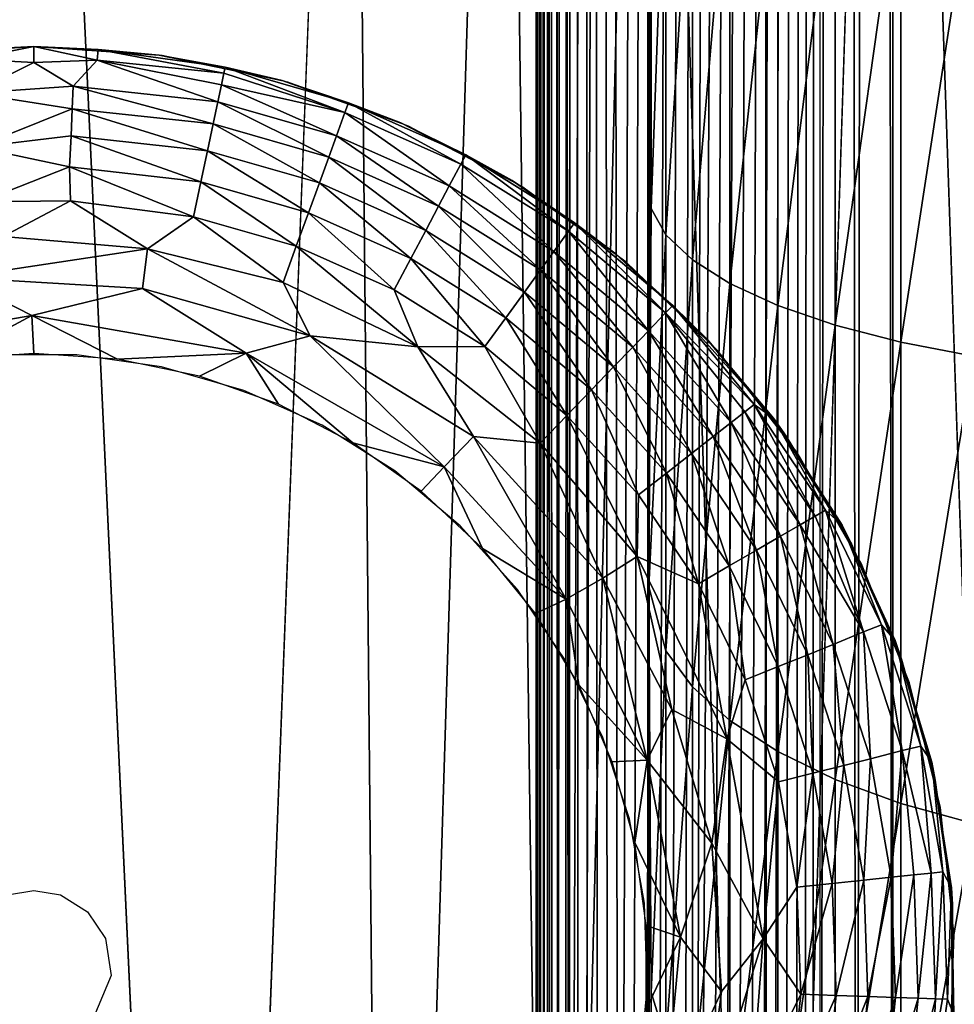
# Model space of a CAD drawing. Extents: x -11.2 to 11.3, y -9.1 to 9.
# Drawn here: x -10.7 to -10.3, y -8.3 to -7.9 of the extents above; entities that cross this region are included whole.
import ezdxf

# ---------------------------------------------------------------- set-up
doc = ezdxf.new("R2010")
doc.units = 0
doc.header["$MEASUREMENT"] = 0
for name, color, linetype in [('SEAT-BASEFRAME', 5, 'Continuous'), ('SEAT-GLIDE', 5, 'Continuous'), ('SEAT-SEAT', 5, 'Continuous'), ('SEAT-SEATWELTING', 5, 'Continuous')]:
    doc.layers.add(name, color=color, linetype=linetype)

msp = doc.modelspace()

# ---------------------------------------------------------------- linework, layer by layer
at = {"layer": 'SEAT-BASEFRAME'}
for points in [[(-10.35823, -7.25757, 12.71008), (-10.30793, -8.73248, 0.25001), (-10.31316, -7.20731, 12.70254)], [(-10.41042, -7.3008, 12.72082), (-10.40944, -8.83411, 0.25001), (-10.35823, -7.25757, 12.71008)], [(-10.45809, -7.34367, 12.64417), (-10.40944, -8.83411, 0.25001), (-10.41042, -7.3008, 12.72082)], [(-10.51675, -7.37238, 12.6477), (-10.49675, -8.88626, 0.24999), (-10.45809, -7.34367, 12.64417)], [(-10.45809, -7.34367, 12.64417), (-10.49675, -8.88626, 0.24999), (-10.40944, -8.83411, 0.25001)], [(-10.57868, -7.39325, 12.65026), (-10.56417, -8.91161, 0.24999), (-10.51675, -7.37238, 12.6477)], [(-10.51675, -7.37238, 12.6477), (-10.56417, -8.91161, 0.24999), (-10.49675, -8.88626, 0.24999)], [(-10.57868, -7.39325, 12.65026), (-10.63753, -8.9286, 0.25001), (-10.56417, -8.91161, 0.24999)]]:
    msp.add_3dface(points, dxfattribs=at)
for points, invisible_edges in [([(-10.35823, -7.25757, 12.71008), (-10.40944, -8.83411, 0.25001), (-10.35583, -8.78673, 0.25)], 12), ([(-10.35823, -7.25757, 12.71008), (-10.35583, -8.78673, 0.25), (-10.30793, -8.73248, 0.25001)], 1), ([(-10.64283, -7.40591, 12.65182), (-10.63753, -8.9286, 0.25001), (-10.57868, -7.39325, 12.65026)], 1), ([(-10.77336, -7.40591, 12.65182), (-10.77865, -8.9286, 0.25001), (-10.70809, -7.41016, 12.65234)], 1), ([(-10.70809, -7.41016, 12.65234), (-10.63753, -8.9286, 0.25001), (-10.64283, -7.40591, 12.65182)], 2), ([(-10.70809, -7.41016, 12.65234), (-10.77865, -8.9286, 0.25001), (-10.70809, -8.93297, 0.25)], 12), ([(-10.70809, -8.93297, 0.25), (-10.63753, -8.9286, 0.25001), (-10.70809, -7.41016, 12.65234)], 12), ([(-10.7441, -7.68406, 0.24998), (-10.70809, -8.93297, 0.25), (-10.78146, -8.92813, 0.25)], 13), ([(-10.7441, -7.68406, 0.24998), (-10.20809, -8.42922, 0.25), (-10.63473, -8.92813, 0.25)], 15), ([(-10.48402, -7.68457, 0.24998), (-10.20809, -8.42922, 0.25), (-10.7441, -7.68406, 0.24998)], 3), ([(-10.7441, -7.68406, 0.24998), (-10.63473, -8.92813, 0.25), (-10.70809, -8.93297, 0.25)], 13), ([(-10.20809, -8.42922, 0.25), (-10.48402, -7.68457, 0.24998), (-10.20809, -7.9992, 0.25)], 3), ([(-10.48402, -7.68457, 0.24998), (-10.41526, -7.70107, 0.25), (-10.20809, -7.9992, 0.25)], 14), ([(-10.20809, -7.9992, 0.25), (-10.41526, -7.70107, 0.25), (-10.35981, -7.72759, 0.25)], 13), ([(-10.20809, -7.9992, 0.25), (-10.35981, -7.72759, 0.25), (-10.31053, -7.76456, 0.25)], 13)]:
    msp.add_3dface(points, dxfattribs=dict(at, invisible_edges=invisible_edges))
at = {"layer": 'SEAT-GLIDE'}
for points, invisible_edges in [([(-10.76028, -7.86963, 0.25), (-10.70809, -8.20965, 0.25), (-10.70809, -7.86598, 0.25)], 3), ([(-10.65703, -7.86947, 0.125), (-10.70809, -7.86598, 0.25), (-10.65703, -7.86947, 0.25)], 12), ([(-10.70809, -7.86598, 0.25), (-10.70809, -8.20965, 0.25), (-10.6559, -7.86963, 0.25)], 3), ([(-10.76028, -7.86963, 0.25), (-10.71885, -8.21142, 0.25), (-10.70809, -8.20965, 0.25)], 13), ([(-10.6559, -7.86963, 0.25), (-10.70809, -8.20965, 0.25), (-10.69733, -8.21142, 0.25)], 13), ([(-10.6559, -7.86963, 0.25), (-10.69733, -8.21142, 0.25), (-10.60473, -7.8805, 0.25)], 3), ([(-10.65703, -7.86947, 0.125), (-10.65703, -7.86947, 0.25), (-10.60692, -7.87988, 0.25)], 1), ([(-10.60473, -7.8805, 0.25), (-10.69733, -8.21142, 0.25), (-10.55557, -7.8984, 0.25)], 3), ([(-10.55557, -7.8984, 0.25), (-10.69733, -8.21142, 0.25), (-10.50937, -7.92296, 0.25)], 3), ([(-10.50937, -7.92296, 0.25), (-10.69733, -8.21142, 0.25), (-10.68624, -8.21835, 0.25)], 13), ([(-10.50937, -7.92296, 0.25), (-10.68624, -8.21835, 0.25), (-10.46705, -7.95371, 0.25)], 3), ([(-10.46705, -7.95371, 0.25), (-10.68624, -8.21835, 0.25), (-10.42941, -7.99005, 0.25)], 3), ([(-10.42941, -7.99005, 0.25), (-10.68624, -8.21835, 0.25), (-10.3972, -8.03128, 0.25)], 3), ([(-10.70809, -8.49098), (-10.72553, -7.99159), (-10.74289, -8.48854)], 3), ([(-10.70809, -8.49098), (-10.69065, -7.99159), (-10.72553, -7.99159)], 13), ([(-10.6733, -8.48854), (-10.69065, -7.99159), (-10.70809, -8.49098)], 3), ([(-10.69065, -7.99159), (-10.6733, -8.48854), (-10.65612, -7.99644)], 3), ([(-10.65612, -7.99644), (-10.6733, -8.48854), (-10.63918, -8.48129)], 13), ([(-10.65612, -7.99644), (-10.63918, -8.48129), (-10.62259, -8.00605)], 3), ([(-10.62259, -8.00605), (-10.63918, -8.48129), (-10.60641, -8.46936)], 13), ([(-10.62259, -8.00605), (-10.60641, -8.46936), (-10.59073, -8.02024)], 3), ([(-10.59073, -8.02024), (-10.60641, -8.46936), (-10.57561, -8.45299)], 13), ([(-10.59073, -8.02024), (-10.57561, -8.45299), (-10.56115, -8.03872)], 3), ([(-10.3972, -8.03128, 0.25), (-10.68624, -8.21835, 0.25), (-10.67893, -8.2292, 0.25)], 13), ([(-10.3972, -8.03128, 0.25), (-10.67893, -8.2292, 0.25), (-10.37105, -8.07659, 0.25)], 3), ([(-10.56115, -8.03872), (-10.57561, -8.45299), (-10.5474, -8.43249)], 13), ([(-10.56115, -8.03872), (-10.5474, -8.43249), (-10.53443, -8.06114)], 3), ([(-10.53443, -8.06114), (-10.5474, -8.43249), (-10.52231, -8.40826)], 13), ([(-10.53443, -8.06114), (-10.52231, -8.40826), (-10.51109, -8.08706)], 3), ([(-10.37105, -8.07659, 0.25), (-10.67893, -8.2292, 0.25), (-10.35145, -8.12509, 0.25)], 3), ([(-10.51109, -8.08706), (-10.52231, -8.40826), (-10.50083, -8.38077)], 13), ([(-10.51109, -8.08706), (-10.50083, -8.38077), (-10.49159, -8.11598)], 3), ([(-10.49159, -8.11598), (-10.50083, -8.38077), (-10.48339, -8.35057)], 13), ([(-10.49159, -8.11598), (-10.48339, -8.35057), (-10.4763, -8.14732)], 3), ([(-10.35145, -8.12509, 0.25), (-10.67893, -8.2292, 0.25), (-10.33879, -8.17586, 0.25)], 3), ([(-10.4763, -8.14732), (-10.48339, -8.35057), (-10.47033, -8.31823)], 13), ([(-10.4763, -8.14732), (-10.47033, -8.31823), (-10.46552, -8.1805)], 3), ([(-10.33879, -8.17586, 0.25), (-10.67893, -8.2292, 0.25), (-10.67664, -8.24429, 0.25)], 13), ([(-10.33879, -8.17586, 0.25), (-10.67664, -8.24429, 0.25), (-10.33332, -8.22789, 0.25)], 3), ([(-10.46552, -8.1805), (-10.47033, -8.31823), (-10.46189, -8.28439)], 13), ([(-10.46552, -8.1805), (-10.46189, -8.28439), (-10.45946, -8.21484)], 3), ([(-10.45946, -8.21484), (-10.46189, -8.28439), (-10.45825, -8.2497)], 1), ([(-10.33332, -8.22789, 0.25), (-10.67664, -8.24429, 0.25), (-10.33515, -8.28017, 0.25)], 3), ([(-10.3604, -8.38145, 0.25), (-10.67664, -8.24429, 0.25), (-10.68374, -8.26104, 0.25)], 13), ([(-10.33515, -8.28017, 0.25), (-10.67664, -8.24429, 0.25), (-10.34423, -8.3317, 0.25)], 3), ([(-10.34423, -8.3317, 0.25), (-10.67664, -8.24429, 0.25), (-10.3604, -8.38145, 0.25)], 3)]:
    msp.add_3dface(points, dxfattribs=dict(at, invisible_edges=invisible_edges))
for points in [[(-10.75039, -7.86818, 0.1217), (-10.75916, -7.86947, 0.25), (-10.70809, -7.86598, 0.11667)], [(-10.70809, -7.86598, 0.11667), (-10.75916, -7.86947, 0.25), (-10.70809, -7.86598, 0.25)], [(-10.70809, -7.86598, 0.11667), (-10.73396, -7.87117, 0.09144), (-10.75039, -7.86818, 0.1217)], [(-10.70809, -7.87254, 0.08417), (-10.73396, -7.87117, 0.09144), (-10.70809, -7.86598, 0.11667)], [(-10.70809, -7.86598, 0.11667), (-10.70809, -7.86598, 0.25), (-10.65703, -7.86947, 0.125)], [(-10.70809, -7.86598, 0.11667), (-10.68196, -7.86719, 0.11628), (-10.68237, -7.87161, 0.08984)], [(-10.70809, -7.86598, 0.11667), (-10.68237, -7.87161, 0.08984), (-10.70809, -7.87254, 0.08417)], [(-10.65703, -7.86947, 0.125), (-10.68196, -7.86719, 0.11628), (-10.70809, -7.86598, 0.11667)], [(-10.63069, -7.87684, 0.09901), (-10.68237, -7.87161, 0.08984), (-10.68196, -7.86719, 0.11628)], [(-10.63019, -7.87447, 0.11628), (-10.63069, -7.87684, 0.09901), (-10.68196, -7.86719, 0.11628)], [(-10.65703, -7.86947, 0.125), (-10.63019, -7.87447, 0.11628), (-10.68196, -7.86719, 0.11628)], [(-10.65703, -7.86947, 0.125), (-10.60692, -7.87988, 0.25), (-10.60692, -7.87988, 0.125)], [(-10.60692, -7.87988, 0.125), (-10.63019, -7.87447, 0.11628), (-10.65703, -7.86947, 0.125)], [(-10.70809, -7.87254, 0.08417), (-10.73305, -7.88498, 0.05962), (-10.73396, -7.87117, 0.09144)], [(-10.69209, -7.88211, 0.0636), (-10.73305, -7.88498, 0.05962), (-10.70809, -7.87254, 0.08417)], [(-10.70809, -7.87254, 0.08417), (-10.68237, -7.87161, 0.08984), (-10.69209, -7.88211, 0.0636)], [(-10.63317, -7.88848, 0.06632), (-10.69209, -7.88211, 0.0636), (-10.68237, -7.87161, 0.08984)], [(-10.63169, -7.88154, 0.08225), (-10.63317, -7.88848, 0.06632), (-10.68237, -7.87161, 0.08984)], [(-10.63069, -7.87684, 0.09901), (-10.63169, -7.88154, 0.08225), (-10.68237, -7.87161, 0.08984)], [(-10.58145, -7.89285, 0.09045), (-10.63169, -7.88154, 0.08225), (-10.63069, -7.87684, 0.09901)], [(-10.58145, -7.89285, 0.09045), (-10.63069, -7.87684, 0.09901), (-10.63019, -7.87447, 0.11628)], [(-10.57994, -7.88888, 0.11628), (-10.58145, -7.89285, 0.09045), (-10.63019, -7.87447, 0.11628)], [(-10.60692, -7.87988, 0.125), (-10.57994, -7.88888, 0.11628), (-10.63019, -7.87447, 0.11628)], [(-10.69248, -7.89138, 0.04949), (-10.73305, -7.88498, 0.05962), (-10.69209, -7.88211, 0.0636)], [(-10.63509, -7.89752, 0.05153), (-10.69248, -7.89138, 0.04949), (-10.69209, -7.88211, 0.0636)], [(-10.63317, -7.88848, 0.06632), (-10.63509, -7.89752, 0.05153), (-10.69209, -7.88211, 0.0636)], [(-10.58484, -7.90234, 0.06632), (-10.63317, -7.88848, 0.06632), (-10.63169, -7.88154, 0.08225)], [(-10.58145, -7.89285, 0.09045), (-10.58484, -7.90234, 0.06632), (-10.63169, -7.88154, 0.08225)], [(-10.60692, -7.87988, 0.125), (-10.55869, -7.89702, 0.25), (-10.55869, -7.89702, 0.125)], [(-10.60692, -7.87988, 0.125), (-10.60692, -7.87988, 0.25), (-10.55869, -7.89702, 0.25)], [(-10.55869, -7.89702, 0.125), (-10.57994, -7.88888, 0.11628), (-10.60692, -7.87988, 0.125)], [(-10.69248, -7.89138, 0.04949), (-10.73153, -7.90698, 0.03281), (-10.73305, -7.88498, 0.05962)], [(-10.588, -7.91102, 0.05153), (-10.63509, -7.89752, 0.05153), (-10.63317, -7.88848, 0.06632)], [(-10.58484, -7.90234, 0.06632), (-10.588, -7.91102, 0.05153), (-10.63317, -7.88848, 0.06632)], [(-10.53424, -7.91386, 0.09045), (-10.58145, -7.89285, 0.09045), (-10.57994, -7.88888, 0.11628)], [(-10.53218, -7.91014, 0.11628), (-10.53424, -7.91386, 0.09045), (-10.57994, -7.88888, 0.11628)], [(-10.55869, -7.89702, 0.125), (-10.53218, -7.91014, 0.11628), (-10.57994, -7.88888, 0.11628)], [(-10.69296, -7.90243, 0.03679), (-10.73153, -7.90698, 0.03281), (-10.69248, -7.89138, 0.04949)], [(-10.63742, -7.90849, 0.03817), (-10.69296, -7.90243, 0.03679), (-10.69248, -7.89138, 0.04949)], [(-10.63509, -7.89752, 0.05153), (-10.63742, -7.90849, 0.03817), (-10.69248, -7.89138, 0.04949)], [(-10.53891, -7.92279, 0.06632), (-10.58484, -7.90234, 0.06632), (-10.58145, -7.89285, 0.09045)], [(-10.53424, -7.91386, 0.09045), (-10.53891, -7.92279, 0.06632), (-10.58145, -7.89285, 0.09045)], [(-10.59183, -7.92156, 0.03817), (-10.63742, -7.90849, 0.03817), (-10.63509, -7.89752, 0.05153)], [(-10.588, -7.91102, 0.05153), (-10.59183, -7.92156, 0.03817), (-10.63509, -7.89752, 0.05153)], [(-10.55869, -7.89702, 0.125), (-10.55869, -7.89702, 0.25), (-10.51325, -7.92057, 0.25)], [(-10.55869, -7.89702, 0.125), (-10.51325, -7.92057, 0.25), (-10.51325, -7.92057, 0.125)], [(-10.51325, -7.92057, 0.125), (-10.53218, -7.91014, 0.11628), (-10.55869, -7.89702, 0.125)], [(-10.69356, -7.91505, 0.02573), (-10.73153, -7.90698, 0.03281), (-10.69296, -7.90243, 0.03679)], [(-10.64011, -7.92116, 0.0265), (-10.69356, -7.91505, 0.02573), (-10.69296, -7.90243, 0.03679)], [(-10.63742, -7.90849, 0.03817), (-10.64011, -7.92116, 0.0265), (-10.69296, -7.90243, 0.03679)], [(-10.54325, -7.93095, 0.05153), (-10.588, -7.91102, 0.05153), (-10.58484, -7.90234, 0.06632)], [(-10.53891, -7.92279, 0.06632), (-10.54325, -7.93095, 0.05153), (-10.58484, -7.90234, 0.06632)], [(-10.69356, -7.91505, 0.02573), (-10.72989, -7.92924, 0.01675), (-10.73153, -7.90698, 0.03281)], [(-10.59627, -7.93374, 0.0265), (-10.64011, -7.92116, 0.0265), (-10.63742, -7.90849, 0.03817)], [(-10.59183, -7.92156, 0.03817), (-10.59627, -7.93374, 0.0265), (-10.63742, -7.90849, 0.03817)], [(-10.4904, -7.94124, 0.09046), (-10.53424, -7.91386, 0.09045), (-10.53218, -7.91014, 0.11628)], [(-10.48785, -7.93784, 0.11628), (-10.4904, -7.94124, 0.09046), (-10.53218, -7.91014, 0.11628)], [(-10.51325, -7.92057, 0.125), (-10.48785, -7.93784, 0.11628), (-10.53218, -7.91014, 0.11628)], [(-10.54851, -7.94085, 0.03817), (-10.59183, -7.92156, 0.03817), (-10.588, -7.91102, 0.05153)], [(-10.54325, -7.93095, 0.05153), (-10.54851, -7.94085, 0.03817), (-10.588, -7.91102, 0.05153)], [(-10.49627, -7.94943, 0.06632), (-10.53891, -7.92279, 0.06632), (-10.53424, -7.91386, 0.09045)], [(-10.4904, -7.94124, 0.09046), (-10.49627, -7.94943, 0.06632), (-10.53424, -7.91386, 0.09045)], [(-10.69322, -7.92884, 0.01661), (-10.72989, -7.92924, 0.01675), (-10.69356, -7.91505, 0.02573)], [(-10.64011, -7.92116, 0.0265), (-10.64312, -7.9353, 0.01675), (-10.69356, -7.91505, 0.02573)], [(-10.64312, -7.9353, 0.01675), (-10.69322, -7.92884, 0.01661), (-10.69356, -7.91505, 0.02573)], [(-10.60121, -7.94732, 0.01675), (-10.64312, -7.9353, 0.01675), (-10.64011, -7.92116, 0.0265)], [(-10.59627, -7.93374, 0.0265), (-10.60121, -7.94732, 0.01675), (-10.64011, -7.92116, 0.0265)], [(-10.55459, -7.95229, 0.0265), (-10.59627, -7.93374, 0.0265), (-10.59183, -7.92156, 0.03817)], [(-10.54851, -7.94085, 0.03817), (-10.55459, -7.95229, 0.0265), (-10.59183, -7.92156, 0.03817)], [(-10.51325, -7.92057, 0.125), (-10.47143, -7.95008, 0.25), (-10.47143, -7.95008, 0.125)], [(-10.51325, -7.92057, 0.125), (-10.51325, -7.92057, 0.25), (-10.47143, -7.95008, 0.25)], [(-10.47143, -7.95008, 0.125), (-10.48785, -7.93784, 0.11628), (-10.51325, -7.92057, 0.125)], [(-10.50171, -7.95691, 0.05153), (-10.54325, -7.93095, 0.05153), (-10.53891, -7.92279, 0.06632)], [(-10.49627, -7.94943, 0.06632), (-10.50171, -7.95691, 0.05153), (-10.53891, -7.92279, 0.06632)], [(-10.72067, -7.94336, 0.00941), (-10.72989, -7.92924, 0.01675), (-10.69322, -7.92884, 0.01661)], [(-10.72067, -7.94336, 0.00941), (-10.69322, -7.92884, 0.01661), (-10.6618, -7.9484, 0.00868)], [(-10.64312, -7.9353, 0.01675), (-10.6618, -7.9484, 0.00868), (-10.69322, -7.92884, 0.01661)], [(-10.56138, -7.96506, 0.01675), (-10.60121, -7.94732, 0.01675), (-10.59627, -7.93374, 0.0265)], [(-10.55459, -7.95229, 0.0265), (-10.56138, -7.96506, 0.01675), (-10.59627, -7.93374, 0.0265)], [(-10.50829, -7.96598, 0.03817), (-10.54851, -7.94085, 0.03817), (-10.54325, -7.93095, 0.05153)], [(-10.50171, -7.95691, 0.05153), (-10.50829, -7.96598, 0.03817), (-10.54325, -7.93095, 0.05153)], [(-10.60657, -7.96205, 0.0091), (-10.6618, -7.9484, 0.00868), (-10.64312, -7.9353, 0.01675)], [(-10.60121, -7.94732, 0.01675), (-10.60657, -7.96205, 0.0091), (-10.64312, -7.9353, 0.01675)], [(-10.45081, -7.97446, 0.09045), (-10.4904, -7.94124, 0.09046), (-10.48785, -7.93784, 0.11628)], [(-10.44781, -7.97144, 0.11628), (-10.45081, -7.97446, 0.09045), (-10.48785, -7.93784, 0.11628)], [(-10.47143, -7.95008, 0.125), (-10.44781, -7.97144, 0.11628), (-10.48785, -7.93784, 0.11628)], [(-10.51591, -7.97646, 0.0265), (-10.55459, -7.95229, 0.0265), (-10.54851, -7.94085, 0.03817)], [(-10.50829, -7.96598, 0.03817), (-10.51591, -7.97646, 0.0265), (-10.54851, -7.94085, 0.03817)], [(-10.45776, -7.98175, 0.06632), (-10.49627, -7.94943, 0.06632), (-10.4904, -7.94124, 0.09046)], [(-10.45081, -7.97446, 0.09045), (-10.45776, -7.98175, 0.06632), (-10.4904, -7.94124, 0.09046)], [(-10.72067, -7.94336, 0.00941), (-10.6618, -7.9484, 0.00868), (-10.73941, -7.96003, 0.00405)], [(-10.73941, -7.96003, 0.00405), (-10.6618, -7.9484, 0.00868), (-10.6638, -7.96452, 0.00356)], [(-10.59562, -7.98379, 0.00366), (-10.6638, -7.96452, 0.00356), (-10.6618, -7.9484, 0.00868)], [(-10.60657, -7.96205, 0.0091), (-10.59562, -7.98379, 0.00366), (-10.6618, -7.9484, 0.00868)], [(-10.55171, -7.98822, 0.00897), (-10.60657, -7.96205, 0.0091), (-10.60121, -7.94732, 0.01675)], [(-10.56138, -7.96506, 0.01675), (-10.55171, -7.98822, 0.00897), (-10.60121, -7.94732, 0.01675)], [(-10.46418, -7.9884, 0.05153), (-10.50171, -7.95691, 0.05153), (-10.49627, -7.94943, 0.06632)], [(-10.45776, -7.98175, 0.06632), (-10.46418, -7.9884, 0.05153), (-10.49627, -7.94943, 0.06632)], [(-10.47143, -7.95008, 0.125), (-10.43403, -7.98502, 0.25), (-10.43403, -7.98502, 0.125)], [(-10.47143, -7.95008, 0.125), (-10.47143, -7.95008, 0.25), (-10.43403, -7.98502, 0.25)], [(-10.43403, -7.98502, 0.125), (-10.44781, -7.97144, 0.11628), (-10.47143, -7.95008, 0.125)], [(-10.52441, -7.98816, 0.01675), (-10.56138, -7.96506, 0.01675), (-10.55459, -7.95229, 0.0265)], [(-10.51591, -7.97646, 0.0265), (-10.52441, -7.98816, 0.01675), (-10.55459, -7.95229, 0.0265)], [(-10.47197, -7.99646, 0.03817), (-10.50829, -7.96598, 0.03817), (-10.50171, -7.95691, 0.05153)], [(-10.46418, -7.9884, 0.05153), (-10.47197, -7.99646, 0.03817), (-10.50171, -7.95691, 0.05153)], [(-10.78363, -7.98843, 0.00068), (-10.73941, -7.96003, 0.00405), (-10.70892, -7.97556, 0.00087)], [(-10.73941, -7.96003, 0.00405), (-10.6638, -7.96452, 0.00356), (-10.70892, -7.97556, 0.00087)], [(-10.55171, -7.98822, 0.00897), (-10.59562, -7.98379, 0.00366), (-10.60657, -7.96205, 0.0091)], [(-10.70892, -7.97556, 0.00087), (-10.6638, -7.96452, 0.00356), (-10.62167, -7.99089, 0.00067)], [(-10.59562, -7.98379, 0.00366), (-10.62167, -7.99089, 0.00067), (-10.6638, -7.96452, 0.00356)], [(-10.52441, -7.98816, 0.01675), (-10.55171, -7.98822, 0.00897), (-10.56138, -7.96506, 0.01675)], [(-10.48097, -8.00578, 0.0265), (-10.51591, -7.97646, 0.0265), (-10.50829, -7.96598, 0.03817)], [(-10.47197, -7.99646, 0.03817), (-10.48097, -8.00578, 0.0265), (-10.50829, -7.96598, 0.03817)], [(-10.42412, -8.01911, 0.06632), (-10.45776, -7.98175, 0.06632), (-10.45081, -7.97446, 0.09045)], [(-10.41474, -8.01178, 0.09901), (-10.45081, -7.97446, 0.09045), (-10.44781, -7.97144, 0.11628)], [(-10.41853, -8.01474, 0.08225), (-10.42412, -8.01911, 0.06632), (-10.45081, -7.97446, 0.09045)], [(-10.41474, -8.01178, 0.09901), (-10.41853, -8.01474, 0.08225), (-10.45081, -7.97446, 0.09045)], [(-10.40683, -8.01732, 0.12067), (-10.41474, -8.01178, 0.09901), (-10.44781, -7.97144, 0.11628)], [(-10.43403, -7.98502, 0.125), (-10.40683, -8.01732, 0.12067), (-10.44781, -7.97144, 0.11628)], [(-10.70892, -7.97556, 0.00087), (-10.74213, -7.9933), (-10.78363, -7.98843, 0.00068)], [(-10.70892, -7.97556, 0.00087), (-10.70809, -7.99098), (-10.74213, -7.9933)], [(-10.70809, -7.99098), (-10.70892, -7.97556, 0.00087), (-10.67405, -7.9933)], [(-10.67405, -7.9933), (-10.70892, -7.97556, 0.00087), (-10.62167, -7.99089, 0.00067)], [(-10.49101, -8.01618, 0.01675), (-10.52441, -7.98816, 0.01675), (-10.51591, -7.97646, 0.0265)], [(-10.48097, -8.00578, 0.0265), (-10.49101, -8.01618, 0.01675), (-10.51591, -7.97646, 0.0265)], [(-10.4314, -8.0248, 0.05153), (-10.46418, -7.9884, 0.05153), (-10.45776, -7.98175, 0.06632)], [(-10.42412, -8.01911, 0.06632), (-10.4314, -8.0248, 0.05153), (-10.45776, -7.98175, 0.06632)], [(-10.54101, -8.03708, 0.00068), (-10.62167, -7.99089, 0.00067), (-10.59562, -7.98379, 0.00366)], [(-10.52909, -8.02475, 0.00366), (-10.59562, -7.98379, 0.00366), (-10.55171, -7.98822, 0.00897)], [(-10.52909, -8.02475, 0.00366), (-10.54101, -8.03708, 0.00068), (-10.59562, -7.98379, 0.00366)], [(-10.43403, -7.98502, 0.125), (-10.40173, -8.02472, 0.25), (-10.40683, -8.01732, 0.12067)], [(-10.43403, -7.98502, 0.125), (-10.43403, -7.98502, 0.25), (-10.40173, -8.02472, 0.25)], [(-10.5019, -8.02746, 0.0091), (-10.55171, -7.98822, 0.00897), (-10.52441, -7.98816, 0.01675)], [(-10.5019, -8.02746, 0.0091), (-10.52909, -8.02475, 0.00366), (-10.55171, -7.98822, 0.00897)], [(-10.49101, -8.01618, 0.01675), (-10.5019, -8.02746, 0.0091), (-10.52441, -7.98816, 0.01675)], [(-10.44023, -8.0317, 0.03817), (-10.47197, -7.99646, 0.03817), (-10.46418, -7.9884, 0.05153)], [(-10.4314, -8.0248, 0.05153), (-10.44023, -8.0317, 0.03817), (-10.46418, -7.9884, 0.05153)], [(-10.67405, -7.9933), (-10.62167, -7.99089, 0.00067), (-10.64064, -8.00025)], [(-10.64064, -8.00025), (-10.62167, -7.99089, 0.00067), (-10.60849, -8.01167)], [(-10.60849, -8.01167), (-10.62167, -7.99089, 0.00067), (-10.5782, -8.02737)], [(-10.5782, -8.02737), (-10.62167, -7.99089, 0.00067), (-10.54101, -8.03708, 0.00068)], [(-10.45045, -8.03968, 0.0265), (-10.48097, -8.00578, 0.0265), (-10.47197, -7.99646, 0.03817)], [(-10.44023, -8.0317, 0.03817), (-10.45045, -8.03968, 0.0265), (-10.47197, -7.99646, 0.03817)], [(-10.46184, -8.04858, 0.01675), (-10.49101, -8.01618, 0.01675), (-10.48097, -8.00578, 0.0265)], [(-10.45045, -8.03968, 0.0265), (-10.46184, -8.04858, 0.01675), (-10.48097, -8.00578, 0.0265)], [(-10.38986, -8.05725, 0.08225), (-10.41853, -8.01474, 0.08225), (-10.41474, -8.01178, 0.09901)], [(-10.3857, -8.05484, 0.09901), (-10.38986, -8.05725, 0.08225), (-10.41474, -8.01178, 0.09901)], [(-10.3857, -8.05484, 0.09901), (-10.41474, -8.01178, 0.09901), (-10.40683, -8.01732, 0.12067)], [(-10.46243, -8.07368, 0.00897), (-10.5019, -8.02746, 0.0091), (-10.49101, -8.01618, 0.01675)], [(-10.46184, -8.04858, 0.01675), (-10.46243, -8.07368, 0.00897), (-10.49101, -8.01618, 0.01675)], [(-10.396, -8.06079, 0.06632), (-10.42412, -8.01911, 0.06632), (-10.41853, -8.01474, 0.08225)], [(-10.38986, -8.05725, 0.08225), (-10.396, -8.06079, 0.06632), (-10.41853, -8.01474, 0.08225)], [(-10.40683, -8.01732, 0.12067), (-10.37514, -8.06845, 0.25), (-10.37894, -8.0609, 0.1206)], [(-10.40683, -8.01732, 0.12067), (-10.40173, -8.02472, 0.25), (-10.37514, -8.06845, 0.25)], [(-10.37894, -8.0609, 0.1206), (-10.3857, -8.05484, 0.09901), (-10.40683, -8.01732, 0.12067)], [(-10.40401, -8.06541, 0.05153), (-10.4314, -8.0248, 0.05153), (-10.42412, -8.01911, 0.06632)], [(-10.396, -8.06079, 0.06632), (-10.40401, -8.06541, 0.05153), (-10.42412, -8.01911, 0.06632)], [(-10.49129, -8.09102, 0.00068), (-10.54101, -8.03708, 0.00068), (-10.52909, -8.02475, 0.00366)], [(-10.47642, -8.08247, 0.00366), (-10.52909, -8.02475, 0.00366), (-10.5019, -8.02746, 0.0091)], [(-10.47642, -8.08247, 0.00366), (-10.49129, -8.09102, 0.00068), (-10.52909, -8.02475, 0.00366)], [(-10.41372, -8.07102, 0.03817), (-10.44023, -8.0317, 0.03817), (-10.4314, -8.0248, 0.05153)], [(-10.40401, -8.06541, 0.05153), (-10.41372, -8.07102, 0.03817), (-10.4314, -8.0248, 0.05153)], [(-10.5782, -8.02737), (-10.54101, -8.03708, 0.00068), (-10.55032, -8.04705)], [(-10.46243, -8.07368, 0.00897), (-10.47642, -8.08247, 0.00366), (-10.5019, -8.02746, 0.0091)], [(-10.42494, -8.0775, 0.0265), (-10.45045, -8.03968, 0.0265), (-10.44023, -8.0317, 0.03817)], [(-10.41372, -8.07102, 0.03817), (-10.42494, -8.0775, 0.0265), (-10.44023, -8.0317, 0.03817)], [(-10.55032, -8.04705), (-10.54101, -8.03708, 0.00068), (-10.52538, -8.07034)], [(-10.52538, -8.07034), (-10.54101, -8.03708, 0.00068), (-10.49129, -8.09102, 0.00068)], [(-10.43746, -8.08473, 0.01675), (-10.46184, -8.04858, 0.01675), (-10.45045, -8.03968, 0.0265)], [(-10.42494, -8.0775, 0.0265), (-10.43746, -8.08473, 0.01675), (-10.45045, -8.03968, 0.0265)], [(-10.43746, -8.08473, 0.01675), (-10.46243, -8.07368, 0.00897), (-10.46184, -8.04858, 0.01675)], [(-10.37021, -8.10435, 0.07402), (-10.396, -8.06079, 0.06632), (-10.38986, -8.05725, 0.08225)], [(-10.37021, -8.10435, 0.07402), (-10.38986, -8.05725, 0.08225), (-10.3857, -8.05484, 0.09901)], [(-10.36293, -8.10152, 0.09901), (-10.37021, -8.10435, 0.07402), (-10.3857, -8.05484, 0.09901)], [(-10.36293, -8.10152, 0.09901), (-10.3857, -8.05484, 0.09901), (-10.37894, -8.0609, 0.1206)], [(-10.38253, -8.10944, 0.05153), (-10.40401, -8.06541, 0.05153), (-10.396, -8.06079, 0.06632)], [(-10.37021, -8.10435, 0.07402), (-10.38253, -8.10944, 0.05153), (-10.396, -8.06079, 0.06632)], [(-10.37894, -8.0609, 0.1206), (-10.35474, -8.1154, 0.25), (-10.3573, -8.10792, 0.12053)], [(-10.37894, -8.0609, 0.1206), (-10.37514, -8.06845, 0.25), (-10.35474, -8.1154, 0.25)], [(-10.3573, -8.10792, 0.12053), (-10.36293, -8.10152, 0.09901), (-10.37894, -8.0609, 0.1206)], [(-10.39293, -8.11364, 0.03817), (-10.41372, -8.07102, 0.03817), (-10.40401, -8.06541, 0.05153)], [(-10.38253, -8.10944, 0.05153), (-10.39293, -8.11364, 0.03817), (-10.40401, -8.06541, 0.05153)], [(-10.52538, -8.07034), (-10.49129, -8.09102, 0.00068), (-10.50385, -8.09681)], [(-10.44826, -8.136, 0.00371), (-10.47642, -8.08247, 0.00366), (-10.46243, -8.07368, 0.00897)], [(-10.42583, -8.14787, 0.00897), (-10.46243, -8.07368, 0.00897), (-10.43746, -8.08473, 0.01675)], [(-10.42583, -8.14787, 0.00897), (-10.44826, -8.136, 0.00371), (-10.46243, -8.07368, 0.00897)], [(-10.40494, -8.1185, 0.0265), (-10.42494, -8.0775, 0.0265), (-10.41372, -8.07102, 0.03817)], [(-10.39293, -8.11364, 0.03817), (-10.40494, -8.1185, 0.0265), (-10.41372, -8.07102, 0.03817)], [(-10.41835, -8.12391, 0.01675), (-10.43746, -8.08473, 0.01675), (-10.42494, -8.0775, 0.0265)], [(-10.40494, -8.1185, 0.0265), (-10.41835, -8.12391, 0.01675), (-10.42494, -8.0775, 0.0265)], [(-10.45836, -8.15656, 0.00068), (-10.49129, -8.09102, 0.00068), (-10.47642, -8.08247, 0.00366)], [(-10.44826, -8.136, 0.00371), (-10.45836, -8.15656, 0.00068), (-10.47642, -8.08247, 0.00366)], [(-10.41835, -8.12391, 0.01675), (-10.42583, -8.14787, 0.00897), (-10.43746, -8.08473, 0.01675)], [(-10.50385, -8.09681), (-10.49129, -8.09102, 0.00068), (-10.48612, -8.12596)], [(-10.48612, -8.12596), (-10.49129, -8.09102, 0.00068), (-10.45836, -8.15656, 0.00068)], [(-10.35448, -8.1527, 0.07402), (-10.37021, -8.10435, 0.07402), (-10.36293, -8.10152, 0.09901)], [(-10.34688, -8.15092, 0.09901), (-10.35448, -8.1527, 0.07402), (-10.36293, -8.10152, 0.09901)], [(-10.34688, -8.15092, 0.09901), (-10.36293, -8.10152, 0.09901), (-10.3573, -8.10792, 0.12053)], [(-10.3674, -8.15603, 0.05153), (-10.38253, -8.10944, 0.05153), (-10.37021, -8.10435, 0.07402)], [(-10.35448, -8.1527, 0.07402), (-10.3674, -8.15603, 0.05153), (-10.37021, -8.10435, 0.07402)], [(-10.37827, -8.15874, 0.03817), (-10.39293, -8.11364, 0.03817), (-10.38253, -8.10944, 0.05153)], [(-10.3674, -8.15603, 0.05153), (-10.37827, -8.15874, 0.03817), (-10.38253, -8.10944, 0.05153)], [(-10.3573, -8.10792, 0.12053), (-10.34094, -8.16468, 0.25), (-10.34235, -8.15746, 0.12045)], [(-10.3573, -8.10792, 0.12053), (-10.35474, -8.1154, 0.25), (-10.34094, -8.16468, 0.25)], [(-10.34235, -8.15746, 0.12045), (-10.34688, -8.15092, 0.09901), (-10.3573, -8.10792, 0.12053)], [(-10.39085, -8.16188, 0.0265), (-10.40494, -8.1185, 0.0265), (-10.39293, -8.11364, 0.03817)], [(-10.37827, -8.15874, 0.03817), (-10.39085, -8.16188, 0.0265), (-10.39293, -8.11364, 0.03817)], [(-10.40487, -8.16538, 0.01675), (-10.41835, -8.12391, 0.01675), (-10.40494, -8.1185, 0.0265)], [(-10.39085, -8.16188, 0.0265), (-10.40487, -8.16538, 0.01675), (-10.40494, -8.1185, 0.0265)], [(-10.48612, -8.12596), (-10.45836, -8.15656, 0.00068), (-10.47253, -8.15726)], [(-10.40487, -8.16538, 0.01675), (-10.42583, -8.14787, 0.00897), (-10.41835, -8.12391, 0.01675)], [(-10.43198, -8.19041, 0.00366), (-10.45836, -8.15656, 0.00068), (-10.44826, -8.136, 0.00371)], [(-10.43198, -8.19041, 0.00366), (-10.44826, -8.136, 0.00371), (-10.42583, -8.14787, 0.00897)], [(-10.4111, -8.22928, 0.00897), (-10.43198, -8.19041, 0.00366), (-10.42583, -8.14787, 0.00897)], [(-10.4111, -8.22928, 0.00897), (-10.42583, -8.14787, 0.00897), (-10.40487, -8.16538, 0.01675)], [(-10.35889, -8.20427, 0.05153), (-10.3674, -8.15603, 0.05153), (-10.35448, -8.1527, 0.07402)], [(-10.3497, -8.20331, 0.06632), (-10.35889, -8.20427, 0.05153), (-10.35448, -8.1527, 0.07402)], [(-10.34264, -8.20257, 0.08225), (-10.35448, -8.1527, 0.07402), (-10.34688, -8.15092, 0.09901)], [(-10.34264, -8.20257, 0.08225), (-10.3497, -8.20331, 0.06632), (-10.35448, -8.1527, 0.07402)], [(-10.33786, -8.20206, 0.09901), (-10.34688, -8.15092, 0.09901), (-10.34235, -8.15746, 0.12045)], [(-10.33786, -8.20206, 0.09901), (-10.34264, -8.20257, 0.08225), (-10.34688, -8.15092, 0.09901)], [(-10.47253, -8.15726), (-10.45836, -8.15656, 0.00068), (-10.46332, -8.19011)], [(-10.46332, -8.19011), (-10.45836, -8.15656, 0.00068), (-10.44477, -8.22865, 0.00068)], [(-10.44477, -8.22865, 0.00068), (-10.45836, -8.15656, 0.00068), (-10.43198, -8.19041, 0.00366)], [(-10.38293, -8.2068, 0.0265), (-10.39085, -8.16188, 0.0265), (-10.37827, -8.15874, 0.03817)], [(-10.37004, -8.20545, 0.03817), (-10.38293, -8.2068, 0.0265), (-10.37827, -8.15874, 0.03817)], [(-10.37004, -8.20545, 0.03817), (-10.37827, -8.15874, 0.03817), (-10.3674, -8.15603, 0.05153)], [(-10.35889, -8.20427, 0.05153), (-10.37004, -8.20545, 0.03817), (-10.3674, -8.15603, 0.05153)], [(-10.34235, -8.15746, 0.12045), (-10.34094, -8.16468, 0.25), (-10.33397, -8.21539, 0.25)], [(-10.34235, -8.15746, 0.12045), (-10.33397, -8.21539, 0.25), (-10.33435, -8.20859, 0.12036)], [(-10.33435, -8.20859, 0.12036), (-10.33786, -8.20206, 0.09901), (-10.34235, -8.15746, 0.12045)], [(-10.3973, -8.20831, 0.01675), (-10.40487, -8.16538, 0.01675), (-10.39085, -8.16188, 0.0265)], [(-10.38293, -8.2068, 0.0265), (-10.3973, -8.20831, 0.01675), (-10.39085, -8.16188, 0.0265)], [(-10.3973, -8.20831, 0.01675), (-10.4111, -8.22928, 0.00897), (-10.40487, -8.16538, 0.01675)], [(-10.46332, -8.19011), (-10.44477, -8.22865, 0.00068), (-10.45868, -8.22392)], [(-10.42802, -8.25076, 0.00371), (-10.44477, -8.22865, 0.00068), (-10.43198, -8.19041, 0.00366)], [(-10.42802, -8.25076, 0.00371), (-10.43198, -8.19041, 0.00366), (-10.4111, -8.22928, 0.00897)], [(-10.34794, -8.25355, 0.06632), (-10.3497, -8.20331, 0.06632), (-10.34264, -8.20257, 0.08225)], [(-10.34085, -8.2538, 0.08225), (-10.34794, -8.25355, 0.06632), (-10.34264, -8.20257, 0.08225)], [(-10.34085, -8.2538, 0.08225), (-10.34264, -8.20257, 0.08225), (-10.33786, -8.20206, 0.09901)], [(-10.33605, -8.25397, 0.09901), (-10.34085, -8.2538, 0.08225), (-10.33786, -8.20206, 0.09901)], [(-10.33605, -8.25397, 0.09901), (-10.33786, -8.20206, 0.09901), (-10.33435, -8.20859, 0.12036)], [(-10.39578, -8.25188, 0.01675), (-10.3973, -8.20831, 0.01675), (-10.38293, -8.2068, 0.0265)], [(-10.38133, -8.25239, 0.0265), (-10.39578, -8.25188, 0.01675), (-10.38293, -8.2068, 0.0265)], [(-10.38133, -8.25239, 0.0265), (-10.38293, -8.2068, 0.0265), (-10.37004, -8.20545, 0.03817)], [(-10.36838, -8.25284, 0.03817), (-10.38133, -8.25239, 0.0265), (-10.37004, -8.20545, 0.03817)], [(-10.36838, -8.25284, 0.03817), (-10.37004, -8.20545, 0.03817), (-10.35889, -8.20427, 0.05153)], [(-10.35718, -8.25323, 0.05153), (-10.36838, -8.25284, 0.03817), (-10.35889, -8.20427, 0.05153)], [(-10.35718, -8.25323, 0.05153), (-10.35889, -8.20427, 0.05153), (-10.3497, -8.20331, 0.06632)], [(-10.34794, -8.25355, 0.06632), (-10.35718, -8.25323, 0.05153), (-10.3497, -8.20331, 0.06632)], [(-10.39578, -8.25188, 0.01675), (-10.4111, -8.22928, 0.00897), (-10.3973, -8.20831, 0.01675)], [(-10.33347, -8.26033, 0.12025), (-10.33605, -8.25397, 0.09901), (-10.33435, -8.20859, 0.12036)], [(-10.33435, -8.20859, 0.12036), (-10.33397, -8.26657, 0.25), (-10.33347, -8.26033, 0.12025)], [(-10.33435, -8.20859, 0.12036), (-10.33397, -8.21539, 0.25), (-10.33397, -8.26657, 0.25)], [(-10.45868, -8.22392), (-10.44477, -8.22865, 0.00068), (-10.45868, -8.25804)], [(-10.45868, -8.25804), (-10.44477, -8.22865, 0.00068), (-10.45156, -8.30169, 0.00068)], [(-10.45156, -8.30169, 0.00068), (-10.44477, -8.22865, 0.00068), (-10.42802, -8.25076, 0.00371)], [(-10.43528, -8.30708, 0.00366), (-10.42802, -8.25076, 0.00371), (-10.4111, -8.22928, 0.00897)], [(-10.41578, -8.29252, 0.0091), (-10.43528, -8.30708, 0.00366), (-10.4111, -8.22928, 0.00897)], [(-10.41578, -8.29252, 0.0091), (-10.4111, -8.22928, 0.00897), (-10.39578, -8.25188, 0.01675)], [(-10.43528, -8.30708, 0.00366), (-10.45156, -8.30169, 0.00068), (-10.42802, -8.25076, 0.00371)], [(-10.40034, -8.29524, 0.01675), (-10.41578, -8.29252, 0.0091), (-10.39578, -8.25188, 0.01675)], [(-10.40034, -8.29524, 0.01675), (-10.39578, -8.25188, 0.01675), (-10.38133, -8.25239, 0.0265)], [(-10.3861, -8.29775, 0.0265), (-10.40034, -8.29524, 0.01675), (-10.38133, -8.25239, 0.0265)], [(-10.3861, -8.29775, 0.0265), (-10.38133, -8.25239, 0.0265), (-10.36838, -8.25284, 0.03817)], [(-10.37334, -8.3, 0.03817), (-10.3861, -8.29775, 0.0265), (-10.36838, -8.25284, 0.03817)], [(-10.37334, -8.3, 0.03817), (-10.36838, -8.25284, 0.03817), (-10.35718, -8.25323, 0.05153)], [(-10.3623, -8.30195, 0.05153), (-10.37334, -8.3, 0.03817), (-10.35718, -8.25323, 0.05153)], [(-10.3623, -8.30195, 0.05153), (-10.35718, -8.25323, 0.05153), (-10.34794, -8.25355, 0.06632)], [(-10.3532, -8.30355, 0.06632), (-10.3623, -8.30195, 0.05153), (-10.34794, -8.25355, 0.06632)], [(-10.3532, -8.30355, 0.06632), (-10.34794, -8.25355, 0.06632), (-10.34085, -8.2538, 0.08225)], [(-10.34326, -8.30524, 0.09045), (-10.3532, -8.30355, 0.06632), (-10.34085, -8.2538, 0.08225)], [(-10.34326, -8.30524, 0.09045), (-10.34085, -8.2538, 0.08225), (-10.33605, -8.25397, 0.09901)], [(-10.34326, -8.30524, 0.09045), (-10.33605, -8.25397, 0.09901), (-10.33347, -8.26033, 0.12025)]]:
    msp.add_3dface(points, dxfattribs=at)
at = {"layer": 'SEAT-SEAT'}
for points in [[(-10.38798, -8.79659, 15.32805), (-10.37308, -8.81076, 15.33011), (-10.37888, -2.65323, 15.79821)], [(-10.37888, -2.65323, 15.79821), (-10.38798, -2.9544, 15.78469), (-10.38798, -8.79659, 15.32805)], [(-10.37888, -2.65323, 15.79821), (-10.37308, -8.81076, 15.33011), (-10.36507, -2.65329, 15.80014)], [(-10.36507, -2.65329, 15.80014), (-10.37308, -8.81076, 15.33011), (-10.35824, -8.80583, 15.33163)], [(-10.36507, -2.65329, 15.80014), (-10.35824, -8.80583, 15.33163), (-10.35809, -2.95532, 15.78923)], [(-10.45739, -8.80806, 15.23156), (-10.45786, -8.79668, 15.23465), (-10.45806, -2.9515, 15.69166)], [(10.44191, -2.95532, 15.78923), (-10.35809, -2.95532, 15.78923), (10.45143, -8.79774, 15.33227)], [(-10.45766, -8.08604, 12.30059), (-10.45807, -7.67307, 12.19307), (-10.45672, -7.932, 12.23069)], [(-10.45672, -7.932, 12.23069), (-10.45807, -7.67307, 12.19307), (-10.45672, -7.75925, 12.18762)], [(-10.45672, -7.932, 12.23069), (-10.45672, -7.75925, 12.18762), (-10.45067, -7.76521, 12.15379)], [(-10.45067, -7.94261, 12.19802), (-10.45672, -7.932, 12.23069), (-10.45067, -7.76521, 12.15379)], [(-10.45067, -7.94261, 12.19802), (-10.45067, -7.76521, 12.15379), (-10.43989, -7.77097, 12.12113)], [(-10.43989, -7.95286, 12.16648), (-10.45067, -7.94261, 12.19802), (-10.43989, -7.77097, 12.12113)], [(-10.43989, -7.95286, 12.16648), (-10.43989, -7.77097, 12.12113), (-10.4246, -7.77642, 12.09025)], [(-10.4246, -7.96255, 12.13666), (-10.43989, -7.95286, 12.16648), (-10.4246, -7.77642, 12.09025)], [(-10.4246, -7.96255, 12.13666), (-10.4246, -7.77642, 12.09025), (-10.4051, -7.78144, 12.06178)], [(-10.4051, -7.97148, 12.10916), (-10.4246, -7.96255, 12.13666), (-10.4051, -7.78144, 12.06178)], [(-10.4051, -7.97148, 12.10916), (-10.4051, -7.78144, 12.06178), (-10.38176, -7.78594, 12.03625)], [(-10.38176, -7.97949, 12.08451), (-10.4051, -7.97148, 12.10916), (-10.38176, -7.78594, 12.03625)], [(-10.38176, -7.97949, 12.08451), (-10.38176, -7.78594, 12.03625), (-10.35504, -7.78983, 12.01417)], [(-10.35504, -7.98642, 12.06319), (-10.38176, -7.97949, 12.08451), (-10.35504, -7.78983, 12.01417)], [(-10.35504, -7.98642, 12.06319), (-10.35504, -7.78983, 12.01417), (-10.32546, -7.79304, 11.99597)], [(-10.32546, -7.99213, 12.04561), (-10.35504, -7.98642, 12.06319), (-10.32546, -7.79304, 11.99597)], [(-10.45766, -8.08604, 12.30059), (-10.45672, -7.932, 12.23069), (-10.45067, -7.94261, 12.19802)], [(-10.45067, -8.11213, 12.26651), (-10.45766, -8.08604, 12.30059), (-10.45067, -7.94261, 12.19802)], [(-10.45067, -8.11213, 12.26651), (-10.45067, -7.94261, 12.19802), (-10.43989, -7.95286, 12.16648)], [(-10.43989, -8.12667, 12.2367), (-10.45067, -8.11213, 12.26651), (-10.43989, -7.95286, 12.16648)], [(-10.43989, -8.12667, 12.2367), (-10.43989, -7.95286, 12.16648), (-10.4246, -7.96255, 12.13666)], [(-10.4246, -8.14041, 12.20852), (-10.43989, -8.12667, 12.2367), (-10.4246, -7.96255, 12.13666)], [(-10.4246, -8.14041, 12.20852), (-10.4246, -7.96255, 12.13666), (-10.4051, -7.97148, 12.10916)], [(-10.4051, -8.15308, 12.18253), (-10.4246, -8.14041, 12.20852), (-10.4051, -7.97148, 12.10916)], [(-10.4051, -8.15308, 12.18253), (-10.4051, -7.97148, 12.10916), (-10.38176, -7.97949, 12.08451)], [(-10.38176, -8.16445, 12.15924), (-10.4051, -8.15308, 12.18253), (-10.38176, -7.97949, 12.08451)], [(-10.38176, -8.16445, 12.15924), (-10.38176, -7.97949, 12.08451), (-10.35504, -7.98642, 12.06319)], [(-10.35504, -8.17427, 12.13909), (-10.38176, -8.16445, 12.15924), (-10.35504, -7.98642, 12.06319)], [(-10.35504, -8.17427, 12.13909), (-10.35504, -7.98642, 12.06319), (-10.32546, -7.99213, 12.04561)], [(-10.32546, -8.18238, 12.12248), (-10.35504, -8.17427, 12.13909), (-10.32546, -7.99213, 12.04561)], [(-10.4577, -8.37922, 12.49579), (-10.45766, -8.08604, 12.30059), (-10.45672, -8.25125, 12.3864)], [(-10.45672, -8.25125, 12.3864), (-10.45766, -8.08604, 12.30059), (-10.45067, -8.11213, 12.26651)], [(-10.45067, -8.27046, 12.35793), (-10.45672, -8.25125, 12.3864), (-10.45067, -8.11213, 12.26651)], [(-10.45067, -8.27046, 12.35793), (-10.45067, -8.11213, 12.26651), (-10.43989, -8.12667, 12.2367)], [(-10.43989, -8.28901, 12.33043), (-10.45067, -8.27046, 12.35793), (-10.43989, -8.12667, 12.2367)], [(-10.43989, -8.28901, 12.33043), (-10.43989, -8.12667, 12.2367), (-10.4246, -8.14041, 12.20852)], [(-10.4246, -8.30654, 12.30444), (-10.43989, -8.28901, 12.33043), (-10.4246, -8.14041, 12.20852)], [(-10.4246, -8.30654, 12.30444), (-10.4246, -8.14041, 12.20852), (-10.4051, -8.15308, 12.18253)], [(-10.4051, -8.32271, 12.28047), (-10.4246, -8.30654, 12.30444), (-10.4051, -8.15308, 12.18253)], [(-10.4051, -8.32271, 12.28047), (-10.4051, -8.15308, 12.18253), (-10.38176, -8.16445, 12.15924)], [(-10.38176, -8.3372, 12.25898), (-10.4051, -8.32271, 12.28047), (-10.38176, -8.16445, 12.15924)], [(-10.38176, -8.3372, 12.25898), (-10.38176, -8.16445, 12.15924), (-10.35504, -8.17427, 12.13909)], [(-10.35504, -8.34974, 12.24039), (-10.38176, -8.3372, 12.25898), (-10.35504, -8.17427, 12.13909)], [(-10.35504, -8.34974, 12.24039), (-10.35504, -8.17427, 12.13909), (-10.32546, -8.18238, 12.12248)], [(-10.32546, -8.18238, 12.12248), (-10.32546, -8.36007, 12.22507), (-10.35504, -8.34974, 12.24039)], [(-10.4577, -8.37922, 12.49579), (-10.45672, -8.25125, 12.3864), (-10.45067, -8.27046, 12.35793)]]:
    msp.add_3dface(points, dxfattribs=at)
for points, invisible_edges in [([(-10.45769, -8.79084, 13.25004), (-10.45803, -4.96978, 12.84353), (-10.45806, -2.9515, 15.69166)], 15), ([(-10.45806, -2.9515, 15.69166), (-10.45739, -8.80806, 15.23156), (-10.45769, -8.79084, 13.25004)], 12), ([(10.45143, -8.79774, 15.33227), (-10.35809, -2.95532, 15.78923), (-10.35824, -8.80583, 15.33163)], 12), ([(-10.45769, -8.79084, 13.25004), (-10.45801, -5.06543, 12.83067), (-10.45803, -4.96978, 12.84353)], 13), ([(-10.45769, -8.79084, 13.25004), (-10.4577, -8.75365, 13.08472), (-10.45801, -5.06543, 12.83067)], 14), ([(-10.45801, -5.06543, 12.83067), (-10.4577, -8.75365, 13.08472), (-10.45798, -5.22258, 12.76532)], 3), ([(-10.45798, -5.22258, 12.76532), (-10.4577, -8.60786, 12.76416), (-10.45799, -5.34852, 12.64414)], 3), ([(-10.45798, -5.22258, 12.76532), (-10.4577, -8.75365, 13.08472), (-10.4577, -8.60786, 12.76416)], 13), ([(-10.45799, -5.34852, 12.64414), (-10.4577, -8.37922, 12.49579), (-10.45801, -5.43321, 12.47533)], 3), ([(-10.45799, -5.34852, 12.64414), (-10.4577, -8.60786, 12.76416), (-10.4577, -8.37922, 12.49579)], 13), ([(-10.45801, -5.43321, 12.47533), (-10.45766, -8.08604, 12.30059), (-10.45807, -7.67307, 12.19307)], 13), ([(-10.45801, -5.43321, 12.47533), (-10.4577, -8.37922, 12.49579), (-10.45766, -8.08604, 12.30059)], 13)]:
    msp.add_3dface(points, dxfattribs=dict(at, invisible_edges=invisible_edges))
at = {"layer": 'SEAT-SEATWELTING'}
for points in [[(-10.48776, 5.83328, 15.6202), (-10.41284, 5.83439, 15.6343), (-10.46993, -8.7987, 15.35048)], [(-10.46993, -8.7987, 15.35048), (-10.41284, 5.83439, 15.6343), (-10.46547, -8.7989, 15.35258)], [(-10.46547, -8.7989, 15.35258), (-10.41284, 5.83439, 15.6343), (-10.46003, -8.79909, 15.35457)], [(-10.46003, -8.79909, 15.35457), (-10.41284, 5.83439, 15.6343), (-10.45453, -8.79923, 15.35603)], [(-10.45453, -8.79923, 15.35603), (-10.41284, 5.83439, 15.6343), (-10.44904, -8.79931, 15.35698)], [(-10.44904, -8.79931, 15.35698), (-10.41284, 5.83439, 15.6343), (-10.44364, -8.79935, 15.35744)], [(-10.44364, -8.79935, 15.35744), (-10.41284, 5.83439, 15.6343), (-10.43841, -8.79935, 15.35745)], [(-10.50345, 5.83037, 15.58316), (-10.50298, -8.79434, 15.3041), (-10.50355, -8.79377, 15.29806)], [(-10.50345, 5.83037, 15.58316), (-10.50355, -8.79377, 15.29806), (-10.50351, -8.79317, 15.29171)], [(-10.50351, -8.79317, 15.29171), (-10.50287, -8.79258, 15.28543), (-10.50345, 5.83037, 15.58316)], [(-10.50345, 5.83037, 15.58316), (-10.50287, -8.79258, 15.28543), (-10.50198, -8.79216, 15.28102)], [(-10.50345, 5.83037, 15.58316), (-10.50198, -8.79216, 15.28102), (-10.50044, -8.79166, 15.2757)], [(-10.50044, -8.79166, 15.2757), (-10.49792, -8.79106, 15.26932), (-10.50345, 5.83037, 15.58316)], [(-10.50345, 5.83037, 15.58316), (-10.49792, -8.79106, 15.26932), (-10.49446, -8.79045, 15.26284)], [(-10.50345, 5.83037, 15.58316), (-10.49446, -8.79045, 15.26284), (-10.48998, -8.78985, 15.25647)], [(-10.48998, -8.78985, 15.25647), (-10.4877, 5.82676, 15.5372), (-10.50345, 5.83037, 15.58316)], [(-10.50041, 5.83157, 15.59842), (-10.50177, -8.79498, 15.31099), (-10.50298, -8.79434, 15.3041)], [(-10.50041, 5.83157, 15.59842), (-10.5002, -8.79551, 15.31661), (-10.50177, -8.79498, 15.31099)], [(-10.48776, 5.83328, 15.6202), (-10.49464, -8.79656, 15.32768), (-10.50041, 5.83157, 15.59842)], [(-10.50041, 5.83157, 15.59842), (-10.49464, -8.79656, 15.32768), (-10.49704, -8.79618, 15.32365)], [(-10.50041, 5.83157, 15.59842), (-10.49704, -8.79618, 15.32365), (-10.49886, -8.79583, 15.31996)], [(-10.49886, -8.79583, 15.31996), (-10.5002, -8.79551, 15.31661), (-10.50041, 5.83157, 15.59842)], [(-10.48776, 5.83328, 15.6202), (-10.49157, -8.79697, 15.33204), (-10.49464, -8.79656, 15.32768)], [(-10.48776, 5.83328, 15.6202), (-10.48655, -8.79753, 15.33798), (-10.49157, -8.79697, 15.33204)], [(-10.46993, -8.7987, 15.35048), (-10.47409, -8.79848, 15.3481), (-10.48776, 5.83328, 15.6202)], [(-10.48776, 5.83328, 15.6202), (-10.47409, -8.79848, 15.3481), (-10.47833, -8.79821, 15.34522)], [(-10.48776, 5.83328, 15.6202), (-10.47833, -8.79821, 15.34522), (-10.48252, -8.79789, 15.34185)], [(-10.48252, -8.79789, 15.34185), (-10.48655, -8.79753, 15.33798), (-10.48776, 5.83328, 15.6202)], [(-10.48998, -8.78985, 15.25647), (-10.45806, -0.0244, 15.74843), (-10.4877, 5.82676, 15.5372)], [(-10.48443, -8.78929, 15.25039), (-10.45806, -0.0244, 15.74843), (-10.48998, -8.78985, 15.25647)], [(-10.43841, -8.79935, 15.35745), (-10.38798, -0.02439, 15.84151), (-10.43321, -8.79931, 15.35699)], [(-10.43321, -8.79931, 15.35699), (-10.38798, -0.02439, 15.84151), (-10.42789, -8.79923, 15.35607)], [(-10.42789, -8.79923, 15.35607), (-10.38798, -0.02439, 15.84151), (-10.42253, -8.79909, 15.35467)], [(-10.42253, -8.79909, 15.35467), (-10.38798, -0.02439, 15.84151), (-10.41722, -8.79891, 15.35276)], [(-10.41722, -8.79891, 15.35276), (-10.38798, -0.02439, 15.84151), (-10.41201, -8.79869, 15.35034)], [(-10.41201, -8.79869, 15.35034), (-10.38798, -0.02439, 15.84151), (-10.40701, -8.79841, 15.34742)], [(-10.40701, -8.79841, 15.34742), (-10.38798, -0.02439, 15.84151), (-10.40229, -8.79809, 15.34404)], [(-10.40229, -8.79809, 15.34404), (-10.38798, -0.02439, 15.84151), (-10.39791, -8.79773, 15.34024)], [(-10.39791, -8.79773, 15.34024), (-10.38798, -0.02439, 15.84151), (-10.39426, -8.79738, 15.33646)], [(-10.39426, -8.79738, 15.33646), (-10.38798, -0.02439, 15.84151), (-10.39094, -8.797, 15.33238)], [(-10.39094, -8.797, 15.33238), (-10.38798, -0.02439, 15.84151), (-10.38798, -8.79659, 15.32804)]]:
    msp.add_3dface(points, dxfattribs=at)
for points, invisible_edges in [([(-10.43841, -8.79935, 15.35745), (-10.41284, 5.83439, 15.6343), (-10.38798, -0.02439, 15.84151)], 2), ([(-10.50041, 5.83157, 15.59842), (-10.50298, -8.79434, 15.3041), (-10.50345, 5.83037, 15.58316)], 12), ([(-10.45806, -8.78787, 15.23535), (-10.45806, -0.0244, 15.74843), (-10.48443, -8.78929, 15.25039)], 12)]:
    msp.add_3dface(points, dxfattribs=dict(at, invisible_edges=invisible_edges))

doc.saveas('drawing.dxf')
